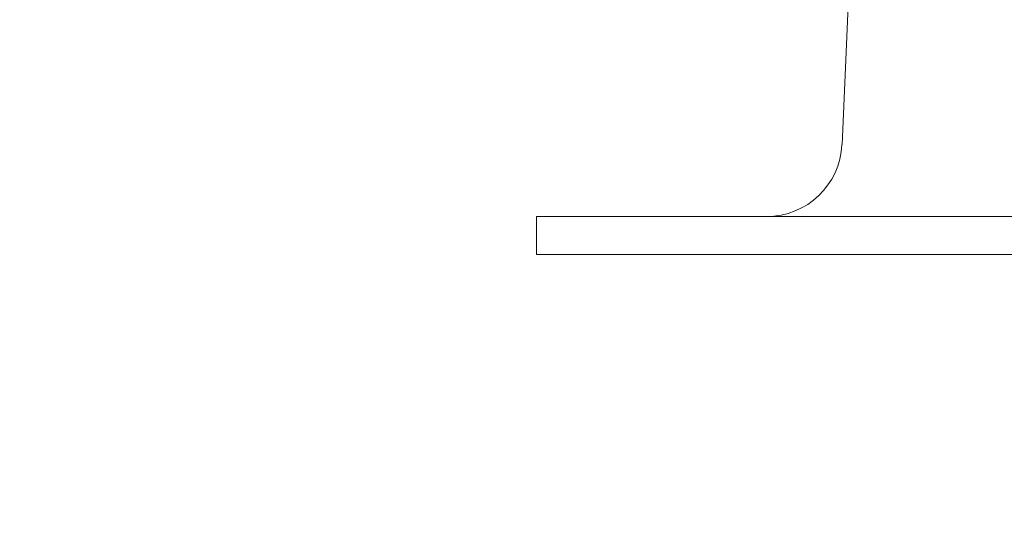
# Model space of a CAD drawing. Extents: x -107 to 145, y -75 to 79.
# Drawn here: x 96 to 97, y 55 to 56 of the extents above; entities that cross this region are included whole.
import ezdxf

# ---------------------------------------------------------------- set-up
doc = ezdxf.new("R2010")
doc.units = 0
doc.header["$LTSCALE"] = 0.1
doc.header["$MEASUREMENT"] = 0
doc.layers.get('0').update_dxf_attribs({"linetype": 'CONTINUOUS', "lineweight": 13})
doc.layers.get('DEFPOINTS').update_dxf_attribs({"linetype": 'CONTINUOUS'})
doc.layers.add('TEXT', color=7, linetype='CONTINUOUS', lineweight=13)
doc.styles.add('ROMAND', font='romand.shx', dxfattribs={"oblique": 15})
doc.dimstyles.new('ROMAND', dxfattribs={"dimscale": 7.5, "dimtxt": 0.125, "dimasz": 0.125, "dimexe": 0.0625, "dimexo": 0.0625, "dimgap": 0.0625, "dimtad": 0, "dimtih": 1, "dimtoh": 1, "dimdec": 3, "dimzin": 0, "dimdsep": 46, "dimlunit": 4, "dimtxsty": 'ROMAND', "dimcen": 0, "dimadec": 0, "dimazin": 0, "dimtfac": 1, "dimtdec": 3, "dimtofl": 0, "dimtmove": 0, "dimatfit": 3, "dimfxl": 0, "dimtolj": 1, "dimtzin": 0, "dimarcsym": 0})

# ---------------------------------------------------------------- blocks, each defined once
blk = doc.blocks.new('*D32')
at = {"layer": 'DEFPOINTS', "color": 0}
for p in [(96.4555, 55.7866), (97.973, 55.7869)]:
    blk.add_point(p, dxfattribs=at)
at = {"layer": 'TEXT', "color": 0, "lineweight": -2}
blk.add_line((93.0805, 55.786), (94.768, 55.7863), dxfattribs=at)
at = {"layer": 'TEXT', "color": 0}
blk.add_solid([(94.7679, 56.0676), (94.768, 55.5051), (96.4555, 55.7866)], dxfattribs=at)
at = {"layer": 'TEXT', "color": 0, "insert": (75.5841, 55.786), "char_height": 1.6875, "attachment_point": 5, "style": 'ROMAND'}
blk.add_mtext('\\A1;#10-24x \\A1;{\\H0.7x;\\S3/4;}" S.S.\\PHEX WASHER HEAD\\PTHREAD-CUTTING SCREWS\\P(3 @ 120%%D)', dxfattribs=at)

msp = doc.modelspace()

# ---------------------------------------------------------------- linework, layer by layer
for p, q in [((96.946, 55.3862), (97.1894, 60.7696)), ((96.4406, 55.2043), (96.4406, 55.2668)), ((102.9406, 55.2668), (96.4406, 55.2668)), ((102.9406, 55.2043), (96.4406, 55.2043))]:
    msp.add_line(p, q)
msp.add_arc((96.8211, 55.3918), 0.125, 270, 357.426)

# ---------------------------------------------------------------- dimensions: what is measured, and where the dimension line sits
at = {"layer": 'TEXT'}
dim = msp.add_diameter_dim_2p(p1=(97.973, 55.7869), p2=(96.4555, 55.7866), text='#10-24x \\A1;{\\H0.7x;\\S3/4;}" S.S.\\PHEX WASHER HEAD\\PTHREAD-CUTTING SCREWS\\P(3 @ 120%%D)', dimstyle='ROMAND', override={"dimscale": 13.5}, dxfattribs=at)
dim.commit()
dim.dimension.update_dxf_attribs({"geometry": '*D32', "text_midpoint": (75.5841, 55.786)})

doc.saveas('drawing.dxf')
